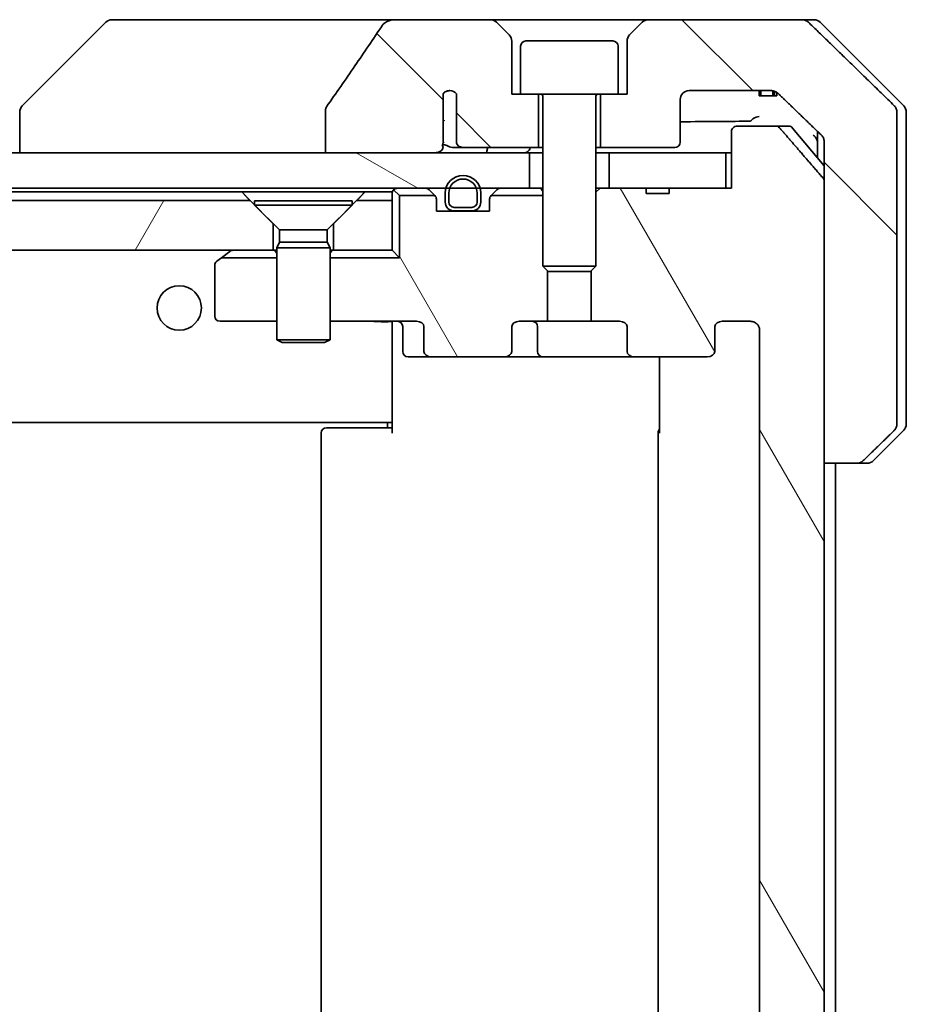
# Model space of a CAD drawing. Units: millimetres. Extents: x 65 to 7163, y 36 to 1300.
# Drawn here: x 3244 to 3294, y 330 to 385 of the extents above; entities that cross this region are included whole.
import ezdxf

# ---------------------------------------------------------------- set-up
doc = ezdxf.new("R2010")
doc.units = ezdxf.units.MM
doc.header["$LTSCALE"] = 4.5
doc.layers.add('Hatch (ISO)', color=1, linetype='Continuous', lineweight=18)
doc.layers.add('Visible (ISO)', color=7, linetype='Continuous', lineweight=35)
pattern_1 = [(120.0002, (1776.75, 4), (-10.9985, -6.35003), [])]
pattern_2 = [(135.0002, (1776.75, 4), (-8.98022, -8.98029), [])]

msp = doc.modelspace()

# ---------------------------------------------------------------- hatches: boundary and pattern name
at = {"layer": 'Hatch (ISO)'}
h = msp.add_hatch(dxfattribs=at)
h.set_pattern_fill('ANSI31', color=256, scale=101.6, angle=90.00021, style=0)
h.set_pattern_definition(pattern_2)
edge = h.paths.add_edge_path()
edge.add_spline(control_points=[(3261.329, 380.3502), (3261.3095, 380.3223), (3261.2935, 380.2921), (3261.2723, 380.2297), (3261.2669, 380.1984), (3261.2669, 380.1664)], knot_values=[-0.0197844, -0.0197844, -0.0197844, -0.0197844, -0.0095849, -0.0095849, 0, 0, 0, 0], degree=3, periodic=0)
edge.add_line((3261.2669, 380.1664), (3261.2669, 377.7616))
edge.add_line((3261.2669, 377.7616), (3267.4311, 377.7616))
edge.add_spline(control_points=[(3267.4311, 377.7616), (3267.4977, 377.7616), (3267.5767, 377.7727), (3267.6911, 377.8088), (3267.749, 377.8363), (3267.8237, 377.8932), (3267.857, 377.9288), (3267.8911, 377.9928), (3267.9013, 378.0297), (3267.9013, 378.0616), (3267.9013, 378.0935), (3267.8911, 378.1304), (3267.8687, 378.1724), (3267.8594, 378.1864), (3267.8487, 378.1996)], knot_values=[-0.0577254, -0.0577254, -0.0577254, -0.0577254, -0.0377654, -0.0377654, -0.0217487, -0.0217487, -0.009569, -0.009569, 0, 0, 0, 0.009569, 0.009569, 0.014283, 0.014283, 0.014283, 0.014283], degree=3, periodic=0)
edge.add_spline(control_points=[(3267.8487, 378.1996), (3267.8631, 378.2175), (3267.8755, 378.237), (3267.8912, 378.269), (3267.897, 378.2836), (3267.9013, 378.2988)], knot_values=[0.0775125, 0.0775125, 0.0775125, 0.0775125, 0.0838186, 0.0838186, 0.0881893, 0.0881893, 0.0881893, 0.0881893], degree=3, periodic=0)
edge.add_line((3267.9013, 378.2988), (3267.9013, 379.5318))
edge.add_spline(control_points=[(3267.9013, 379.5318), (3267.9074, 379.56), (3267.9101, 379.5884), (3267.9101, 379.6178)], knot_values=[-0.0088096, -0.0088096, -0.0088096, -0.0088096, 0, 0, 0, 0], degree=3, periodic=0)
edge.add_line((3267.9101, 379.6178), (3267.9101, 381.1018))
edge.add_ellipse((3268.2765, 380.7616), major_axis=(0.3402, 0.3664), ratio=1, start_angle=352.94449, end_angle=450, ccw=False)
edge.add_line((3268.6591, 381.0834), (3268.6591, 378.3616))
edge.add_spline(control_points=[(3268.6591, 378.3616), (3268.6591, 378.3271), (3268.6693, 378.2869), (3268.702, 378.22), (3268.7321, 378.1827), (3268.7946, 378.1279), (3268.8392, 378.1015), (3268.9196, 378.0711), (3268.97, 378.0616), (3269.0128, 378.0616)], knot_values=[0.0941783, 0.0941783, 0.0941783, 0.0941783, 0.1045381, 0.1045381, 0.1165133, 0.1165133, 0.1294774, 0.1294774, 0.1423053, 0.1423053, 0.1423053, 0.1423053], degree=3, periodic=0)
edge.add_line((3269.0128, 378.0616), (3273.2765, 378.0616))
edge.add_line((3273.2765, 378.0616), (3273.2765, 381.0616))
edge.add_line((3273.2765, 381.0616), (3272.2765, 381.0616))
edge.add_line((3272.2765, 381.0616), (3271.7765, 381.0616))
edge.add_line((3271.7765, 381.0616), (3271.7765, 384.0545))
edge.add_ellipse((3271.2765, 384.0545), major_axis=(0, 0.5), ratio=1, start_angle=270, end_angle=315)
edge.add_line((3271.63, 384.408), (3270.9229, 385.1151))
edge.add_ellipse((3270.5694, 384.7616), major_axis=(-0.3536, 0.3536), ratio=1, start_angle=270, end_angle=315)
edge.add_line((3270.5694, 385.2616), (3265.2466, 385.2616))
edge.add_spline(control_points=[(3265.2466, 385.2616), (3265.1147, 385.2616), (3264.9795, 385.2421), (3264.7585, 385.1693), (3264.6733, 385.1262), (3264.5575, 385.0391), (3264.5148, 384.9972), (3264.4822, 384.9485)], knot_values=[-0.0767013, -0.0767013, -0.0767013, -0.0767013, -0.0433322, -0.0433322, -0.0175528, -0.0175528, 0, 0, 0, 0], degree=3, periodic=0)
edge.add_spline(control_points=[(3264.4822, 384.9485), (3263.9678, 384.18), (3263.4488, 383.4142), (3262.3978, 381.8816), (3261.8654, 381.1143), (3261.329, 380.3502)], knot_values=[-0.5582245, -0.5582245, -0.5582245, -0.5582245, -0.2807863, -0.2807863, -0.000706, -0.000706, -0.000706, -0.000706], degree=3, periodic=0)
h = msp.add_hatch(dxfattribs=at)
h.set_pattern_fill('ANSI31', color=256, scale=101.6, angle=90.00021, style=0)
h.set_pattern_definition(pattern_2)
edge = h.paths.add_edge_path()
edge.add_spline(control_points=[(3291.238, 360.2616), (3291.302, 360.2616), (3291.3773, 360.2763), (3291.494, 360.3239), (3291.5564, 360.3645), (3291.6011, 360.408)], knot_values=[0.2252208, 0.2252208, 0.2252208, 0.2252208, 0.2443987, 0.2443987, 0.2630451, 0.2630451, 0.2630451, 0.2630451], degree=3, periodic=0)
edge.add_spline(control_points=[(3291.6011, 360.408), (3292.4432, 361.2283), (3293.3501, 362.1151)], knot_values=[0, 0, 0, 0.2444014, 0.2444014, 0.2444014], weights=[1, 1.0007236, 1], degree=2, periodic=0)
edge.add_spline(control_points=[(3293.3501, 362.1151), (3293.3507, 362.1157), (3293.3512, 362.1162), (3293.3958, 362.1602), (3293.4376, 362.2217), (3293.4853, 362.3354), (3293.4999, 362.4074), (3293.4999, 362.4687)], knot_values=[-0.0371932, -0.0371932, -0.0371932, -0.0371932, -0.0369686, -0.0369686, -0.0183792, -0.0183792, 0, 0, 0, 0], degree=3, periodic=0)
edge.add_line((3293.4999, 362.4687), (3293.4999, 377.7616))
edge.add_line((3293.4999, 377.7616), (3293.4999, 380.0545))
edge.add_spline(control_points=[(3293.4999, 380.0545), (3293.4999, 380.1157), (3293.4853, 380.1878), (3293.4376, 380.3014), (3293.3958, 380.3629), (3293.3512, 380.407), (3293.3507, 380.4075), (3293.3501, 380.408)], knot_values=[0, 0, 0, 0, 0.0183792, 0.0183792, 0.0369686, 0.0369686, 0.0371932, 0.0371932, 0.0371932, 0.0371932], degree=3, periodic=0)
edge.add_spline(control_points=[(3293.3501, 380.408), (3290.6643, 383.0342), (3288.5085, 385.1151)], knot_values=[0, 0, 0, 0.6752619, 0.6752619, 0.6752619], weights=[1, 1.0063997, 1], degree=2, periodic=0)
edge.add_spline(control_points=[(3288.5085, 385.1151), (3288.4634, 385.1587), (3288.4007, 385.1991), (3288.283, 385.2468), (3288.2068, 385.2616), (3288.142, 385.2616)], knot_values=[0.037292, 0.037292, 0.037292, 0.037292, 0.0559858, 0.0559858, 0.075406, 0.075406, 0.075406, 0.075406], degree=3, periodic=0)
edge.add_line((3288.142, 385.2616), (3279.4836, 385.2616))
edge.add_ellipse((3279.4836, 384.7616), major_axis=(-0.5, 0), ratio=1, start_angle=270, end_angle=315)
edge.add_line((3279.13, 385.1151), (3278.4229, 384.408))
edge.add_ellipse((3278.7765, 384.0545), major_axis=(-0.3536, -0.3536), ratio=1, start_angle=270, end_angle=315)
edge.add_line((3278.2765, 384.0545), (3278.2765, 381.0616))
edge.add_line((3278.2765, 381.0616), (3277.7765, 381.0616))
edge.add_line((3277.7765, 381.0616), (3276.7765, 381.0616))
edge.add_line((3276.7765, 381.0616), (3276.7765, 378.0616))
edge.add_line((3276.7765, 378.0616), (3280.9765, 378.0616))
edge.add_ellipse((3280.9765, 378.3616), major_axis=(0.3, 0), ratio=1, start_angle=270, end_angle=360)
edge.add_line((3281.2765, 378.3616), (3281.2765, 380.7616))
edge.add_ellipse((3281.7765, 380.7616), major_axis=(0, 0.5), ratio=1, start_angle=0, end_angle=90, ccw=False)
edge.add_line((3281.7765, 381.2616), (3286.4168, 381.2616))
edge.add_spline(control_points=[(3286.4168, 381.2616), (3286.4822, 381.2616), (3286.5593, 381.2468), (3286.6778, 381.1989), (3286.7407, 381.1587), (3286.7861, 381.1151)], knot_values=[0.2272745, 0.2272745, 0.2272745, 0.2272745, 0.2468915, 0.2468915, 0.2656231, 0.2656231, 0.2656231, 0.2656231], degree=3, periodic=0)
edge.add_spline(control_points=[(3286.7861, 381.1151), (3287.9354, 380.0138), (3289.2401, 378.7512)], knot_values=[0, 0, 0, 0.3407397, 0.3407397, 0.3407397], weights=[1, 1.0021662, 1], degree=2, periodic=0)
edge.add_spline(control_points=[(3289.2401, 378.7512), (3289.2851, 378.7076), (3289.3279, 378.6458), (3289.3765, 378.5316), (3289.3914, 378.4592), (3289.3914, 378.3976)], knot_values=[-0.037258, -0.037258, -0.037258, -0.037258, -0.0184726, -0.0184726, 0, 0, 0, 0], degree=3, periodic=0)
edge.add_line((3289.3914, 378.3976), (3289.3914, 377.7616))
edge.add_line((3289.3914, 377.7616), (3289.3914, 376.153))
edge.add_line((3289.3914, 376.153), (3289.3914, 360.2616))
edge.add_line((3289.3914, 360.2616), (3291.238, 360.2616))
h = msp.add_hatch(dxfattribs=at)
h.set_pattern_fill('ANSI31', color=256, scale=101.6, angle=75.00018, style=0)
h.set_pattern_definition(pattern_1)
edge = h.paths.add_edge_path()
edge.add_line((3280.6491, 284.0616), (3279.3651, 284.0616))
edge.add_line((3279.3651, 284.0616), (3279.3651, 283.7616))
edge.add_line((3279.3651, 283.7616), (3277.2765, 283.7616))
edge.add_line((3277.2765, 283.7616), (3276.756, 283.7616))
edge.add_line((3276.756, 283.7616), (3276.5265, 283.9911))
edge.add_line((3276.5265, 283.9911), (3276.5265, 288.1549))
edge.add_line((3276.5265, 288.1549), (3276.256, 288.4254))
edge.add_line((3276.256, 288.4254), (3276.256, 291.2616))
edge.add_line((3276.256, 291.2616), (3277.8525, 291.2616))
edge.add_ellipse((3277.8525, 291.5616), major_axis=(0.4243, 0), ratio=0.7071068, start_angle=270, end_angle=360)
edge.add_line((3278.2767, 291.5616), (3278.2767, 292.9616))
edge.add_ellipse((3278.701, 292.9616), major_axis=(-0.4243, 0), ratio=0.7071068, start_angle=270, end_angle=360, ccw=False)
edge.add_line((3278.701, 293.2616), (3282.8022, 293.2616))
edge.add_ellipse((3282.8022, 292.9616), major_axis=(0.4243, 0), ratio=0.7071068, start_angle=0, end_angle=90, ccw=False)
edge.add_line((3283.2265, 292.9616), (3283.2265, 291.5616))
edge.add_ellipse((3283.6507, 291.5616), major_axis=(-0.4243, 0), ratio=0.7071068, start_angle=0, end_angle=90)
edge.add_line((3283.6507, 291.2616), (3285.2252, 291.2616))
edge.add_spline(control_points=[(3285.2252, 291.2616), (3285.2911, 291.2616), (3285.3689, 291.2765), (3285.4897, 291.3251), (3285.5545, 291.3668), (3285.6452, 291.4549), (3285.6878, 291.5163), (3285.736, 291.6295), (3285.7507, 291.7009), (3285.7507, 291.7616)], knot_values=[0, 0, 0, 0, 0.0197924, 0.0197924, 0.0390558, 0.0390558, 0.057735, 0.057735, 0.0759571, 0.0759571, 0.0759571, 0.0759571], degree=3, periodic=0)
edge.add_line((3285.7507, 291.7616), (3285.7507, 367.7616))
edge.add_spline(control_points=[(3285.7507, 367.7616), (3285.7507, 367.8223), (3285.736, 367.8937), (3285.6878, 368.0069), (3285.6452, 368.0683), (3285.5545, 368.1564), (3285.4897, 368.1981), (3285.3689, 368.2467), (3285.2911, 368.2616), (3285.2252, 368.2616)], knot_values=[-0.0759571, -0.0759571, -0.0759571, -0.0759571, -0.057735, -0.057735, -0.0390558, -0.0390558, -0.0197924, -0.0197924, 0, 0, 0, 0], degree=3, periodic=0)
edge.add_line((3285.2252, 368.2616), (3283.6507, 368.2616))
edge.add_ellipse((3283.6507, 367.9616), major_axis=(-0.4243, 0), ratio=0.7071068, start_angle=270, end_angle=360)
edge.add_line((3283.2265, 367.9616), (3283.2265, 366.5616))
edge.add_ellipse((3282.8022, 366.5616), major_axis=(0.4243, 0), ratio=0.7071068, start_angle=270, end_angle=360, ccw=False)
edge.add_line((3282.8022, 366.2616), (3278.701, 366.2616))
edge.add_ellipse((3278.701, 366.5616), major_axis=(-0.4243, 0), ratio=0.7071068, start_angle=0, end_angle=90, ccw=False)
edge.add_line((3278.2767, 366.5616), (3278.2767, 367.9616))
edge.add_ellipse((3277.8525, 367.9616), major_axis=(0.4243, 0), ratio=0.7071068, start_angle=0, end_angle=90)
edge.add_line((3277.8525, 368.2616), (3276.256, 368.2616))
edge.add_line((3276.256, 368.2616), (3276.256, 371.0978))
edge.add_line((3276.256, 371.0978), (3276.5265, 371.3683))
edge.add_line((3276.5265, 371.3683), (3276.5265, 375.5321))
edge.add_line((3276.5265, 375.5321), (3276.756, 375.7616))
edge.add_line((3276.756, 375.7616), (3277.2765, 375.7616))
edge.add_line((3277.2765, 375.7616), (3279.3651, 375.7616))
edge.add_line((3279.3651, 375.7616), (3279.3651, 375.4616))
edge.add_line((3279.3651, 375.4616), (3280.6491, 375.4616))
edge.add_line((3280.6491, 375.4616), (3280.6491, 375.7616))
edge.add_line((3280.6491, 375.7616), (3283.85, 375.7616))
edge.add_line((3283.85, 375.7616), (3284.1686, 375.7616))
edge.add_line((3284.1686, 375.7616), (3284.1686, 378.9616))
edge.add_spline(control_points=[(3284.1686, 378.9616), (3284.1686, 378.9979), (3284.1775, 379.0406), (3284.2066, 379.1084), (3284.2323, 379.1453), (3284.2872, 379.1983), (3284.3264, 379.2234), (3284.3995, 379.2526), (3284.4465, 379.2616), (3284.4864, 379.2616)], knot_values=[0.0457049, 0.0457049, 0.0457049, 0.0457049, 0.0566064, 0.0566064, 0.0678431, 0.0678431, 0.0794861, 0.0794861, 0.0914577, 0.0914577, 0.0914577, 0.0914577], degree=3, periodic=0)
edge.add_line((3284.4864, 379.2616), (3286.6503, 379.2616))
edge.add_spline(control_points=[(3286.6503, 379.2616), (3286.6895, 379.2616), (3286.7357, 379.2527), (3286.8075, 379.2237), (3286.8461, 379.1987), (3286.8794, 379.1663), (3286.8852, 379.1602), (3286.8908, 379.1536)], knot_values=[0.019717, 0.019717, 0.019717, 0.019717, 0.0314719, 0.0314719, 0.0429657, 0.0429657, 0.0454018, 0.0454018, 0.0454018, 0.0454018], degree=3, periodic=0)
edge.add_spline(control_points=[(3286.8908, 379.1536), (3288.0294, 377.8437), (3289.3196, 376.345)], knot_values=[0, 0, 0, 0.37131, 0.37131, 0.37131], weights=[1, 1.0021017, 1], degree=2, periodic=0)
edge.add_spline(control_points=[(3289.3196, 376.345), (3289.3397, 376.3217), (3289.3571, 376.2932), (3289.3826, 376.2327), (3289.3914, 376.1896), (3289.3914, 376.153)], knot_values=[0, 0, 0, 0, 0.0086951, 0.0086951, 0.0196869, 0.0196869, 0.0196869, 0.0196869], degree=3, periodic=0)
edge.add_line((3289.3914, 376.153), (3289.3914, 299.2616))
edge.add_line((3289.3914, 299.2616), (3289.3914, 283.3702))
edge.add_spline(control_points=[(3289.3914, 283.3702), (3289.3914, 283.3336), (3289.3826, 283.2905), (3289.3571, 283.23), (3289.3397, 283.2015), (3289.3196, 283.1782)], knot_values=[-0.0196869, -0.0196869, -0.0196869, -0.0196869, -0.0086951, -0.0086951, 0, 0, 0, 0], degree=3, periodic=0)
edge.add_spline(control_points=[(3289.3196, 283.1782), (3288.0294, 281.6795), (3286.8908, 280.3695)], knot_values=[0, 0, 0, 0.37131, 0.37131, 0.37131], weights=[1, 1.0021017, 1], degree=2, periodic=0)
edge.add_spline(control_points=[(3286.8908, 280.3695), (3286.8852, 280.363), (3286.8794, 280.3569), (3286.8461, 280.3245), (3286.8075, 280.2995), (3286.7357, 280.2705), (3286.6895, 280.2616), (3286.6503, 280.2616)], knot_values=[0.1362679, 0.1362679, 0.1362679, 0.1362679, 0.1387039, 0.1387039, 0.1501977, 0.1501977, 0.1619527, 0.1619527, 0.1619527, 0.1619527], degree=3, periodic=0)
edge.add_line((3286.6503, 280.2616), (3284.4864, 280.2616))
edge.add_spline(control_points=[(3284.4864, 280.2616), (3284.4465, 280.2616), (3284.3995, 280.2706), (3284.3264, 280.2998), (3284.2872, 280.3249), (3284.2323, 280.3779), (3284.2066, 280.4147), (3284.1775, 280.4826), (3284.1686, 280.5253), (3284.1686, 280.5616)], knot_values=[-0.0914577, -0.0914577, -0.0914577, -0.0914577, -0.0794861, -0.0794861, -0.0678431, -0.0678431, -0.0566064, -0.0566064, -0.0457049, -0.0457049, -0.0457049, -0.0457049], degree=3, periodic=0)
edge.add_line((3284.1686, 280.5616), (3284.1686, 283.7616))
edge.add_line((3284.1686, 283.7616), (3283.85, 283.7616))
edge.add_line((3283.85, 283.7616), (3280.6491, 283.7616))
edge.add_line((3280.6491, 283.7616), (3280.6491, 284.0616))
h = msp.add_hatch(dxfattribs=at)
h.set_pattern_fill('ANSI31', color=256, scale=101.6, angle=105.00025, style=0)
h.set_pattern_definition([(150.0002, (1776.75, 4), (-6.34995, -10.99855), [])])
h.paths.add_polyline_path([(3107.2765, 377.7616), (3107.2765, 375.7616), (3110.0665, 375.7616), (3110.2771, 375.7616), (3111.7759, 375.7616), (3111.9865, 375.7616), (3272.7765, 375.7616), (3272.7765, 377.7616), (3118.7861, 377.7616), (3112.6218, 377.7616)])
h = msp.add_hatch(dxfattribs=at)
h.set_pattern_fill('ANSI31', color=256, scale=101.6, angle=75.00018, style=0)
h.set_pattern_definition(pattern_1)
edge = h.paths.add_edge_path()
edge.add_ellipse((3267.2507, 366.5616), major_axis=(-0.4243, 0), ratio=0.7071068, start_angle=0, end_angle=90)
edge.add_line((3267.2507, 366.2616), (3271.352, 366.2616))
edge.add_ellipse((3271.352, 366.5616), major_axis=(0.4243, 0), ratio=0.7071068, start_angle=270, end_angle=360)
edge.add_line((3271.7762, 366.5616), (3271.7762, 367.9616))
edge.add_ellipse((3272.2005, 367.9616), major_axis=(-0.4243, 0), ratio=0.7071068, start_angle=270, end_angle=360, ccw=False)
edge.add_line((3272.2005, 368.2616), (3273.797, 368.2616))
edge.add_line((3273.797, 368.2616), (3273.797, 371.0978))
edge.add_line((3273.797, 371.0978), (3273.5265, 371.3683))
edge.add_line((3273.5265, 371.3683), (3273.5265, 375.3475))
edge.add_line((3273.5265, 375.3475), (3270.6124, 375.3475))
edge.add_ellipse((3270.8265, 375.1373), major_axis=(-0.2102, -0.214), ratio=1, start_angle=270, end_angle=314.48127)
edge.add_line((3270.5265, 375.1373), (3270.5265, 374.4616))
edge.add_line((3270.5265, 374.4616), (3267.5265, 374.4616))
edge.add_line((3267.5265, 374.4616), (3267.5265, 375.1373))
edge.add_ellipse((3267.2265, 375.1373), major_axis=(0, 0.3), ratio=1, start_angle=270, end_angle=314.48127)
edge.add_line((3267.4405, 375.3475), (3265.4405, 375.3475))
edge.add_line((3265.4405, 375.3475), (3265.4405, 371.8475))
edge.add_line((3265.4405, 371.8475), (3261.5265, 371.8475))
edge.add_line((3261.5265, 371.8475), (3261.5265, 368.2616))
edge.add_line((3261.5265, 368.2616), (3266.4022, 368.2616))
edge.add_ellipse((3266.4022, 367.9616), major_axis=(0.4243, 0), ratio=0.7071068, start_angle=0, end_angle=90, ccw=False)
edge.add_line((3266.8265, 367.9616), (3266.8265, 366.5616))
h = msp.add_hatch(dxfattribs=at)
h.set_pattern_fill('ANSI31', color=256, scale=101.6, angle=14.99998, style=0)
h.set_pattern_definition([(60, (1776.75, 4), (-10.99852, 6.35), [])])
h.paths.add_polyline_path([(3257.0265, 375.0616), (3123.0265, 375.0616), (3121.7265, 373.7616), (3121.7265, 372.2616), (3258.3265, 372.2616), (3258.3265, 373.7616)])

# ---------------------------------------------------------------- linework, layer by layer
at = {"layer": 'Visible (ISO)'}
for p, q in [((3250.2092, 385.2616), (3249.2336, 385.2616)), ((3265.2466, 385.2616), (3250.2092, 385.2616)), ((3270.5694, 385.2616), (3265.2466, 385.2616)), ((3279.4836, 385.2616), (3270.5694, 385.2616)), ((3288.142, 385.2616), (3279.4836, 385.2616)), ((3288.142, 385.2616), (3288.8194, 385.2616)), ((3248.88, 385.1151), (3244.1729, 380.408)), ((3271.63, 384.408), (3270.9229, 385.1151)), ((3279.13, 385.1151), (3278.4229, 384.408)), ((3293.88, 380.408), (3289.1729, 385.1151)), ((3272.5765, 384.0616), (3277.4765, 384.0616)), ((3271.7765, 381.0616), (3271.7765, 384.0545)), ((3272.2765, 383.7616), (3272.2765, 381.0616)), ((3277.7765, 383.7616), (3277.7765, 381.0616)), ((3278.2765, 384.0545), (3278.2765, 381.0616)), ((3267.9101, 379.6178), (3267.9101, 381.1018)), ((3268.6591, 381.0834), (3268.6591, 378.3616)), ((3272.2765, 381.0616), (3271.7765, 381.0616)), ((3272.2765, 381.0616), (3277.7765, 381.0616)), ((3273.2765, 378.0616), (3273.2765, 381.0616)), ((3273.5265, 380.9616), (3273.5265, 371.3683)), ((3276.5265, 380.9616), (3276.5265, 371.3683)), ((3276.7765, 381.0616), (3276.7765, 378.0616)), ((3278.2765, 381.0616), (3277.7765, 381.0616)), ((3281.2765, 378.3616), (3281.2765, 380.7616)), ((3281.7765, 381.2616), (3286.4168, 381.2616)), ((3285.7286, 381.2616), (3285.7286, 380.9616)), ((3285.8307, 380.9616), (3285.7286, 380.9616)), ((3285.8307, 381.2616), (3285.8307, 380.9616)), ((3286.5009, 380.9616), (3285.8307, 380.9616)), ((3286.5009, 381.2551), (3286.5009, 380.9616)), ((3286.5924, 380.9616), (3286.5009, 380.9616)), ((3286.5924, 381.2325), (3286.5924, 380.9616)), ((3286.7318, 380.9616), (3286.5924, 380.9616)), ((3286.7318, 381.1604), (3286.7318, 380.9616)), ((3244.0265, 380.0545), (3244.0265, 380.0544)), ((3244.0265, 380.0544), (3244.0265, 377.7616)), ((3261.2669, 380.1664), (3261.2669, 377.7616)), ((3293.4999, 377.7616), (3293.4999, 380.0545)), ((3294.0265, 377.7616), (3294.0265, 380.0545)), ((3267.9013, 378.2988), (3267.9013, 379.5318)), ((3286.6503, 379.2616), (3284.4864, 379.2616)), ((3286.6503, 379.2616), (3287.386, 379.2616)), ((3287.6164, 379.1536), (3289.3914, 377.0237)), ((3284.1686, 378.9616), (3284.1686, 375.7616)), ((3289.0265, 378.9579), (3289.0265, 377.7616)), ((3268.4383, 378.0616), (3269.0128, 378.0616)), ((3269.0128, 378.0616), (3273.2765, 378.0616)), ((3273.2765, 378.0616), (3273.5265, 378.0616)), ((3276.5265, 378.0616), (3276.7765, 378.0616)), ((3276.7765, 378.0616), (3280.9765, 378.0616)), ((3289.3914, 378.3976), (3289.3914, 377.7616)), ((3272.7765, 377.7616), (3107.2765, 377.7616)), ((3261.2669, 377.7616), (3267.4311, 377.7616)), ((3272.7765, 375.7616), (3272.7765, 377.7616)), ((3272.7765, 377.7616), (3273.5265, 377.7616)), ((3276.5265, 377.7616), (3277.2765, 377.7616)), ((3283.85, 377.7616), (3277.2765, 377.7616)), ((3277.2765, 377.7616), (3277.2765, 375.7616)), ((3283.85, 375.7616), (3283.85, 377.7616)), ((3283.85, 377.7616), (3284.1686, 377.7616)), ((3289.0265, 377.7616), (3289.0265, 377.4616)), ((3289.3914, 377.7616), (3289.3914, 360.2616)), ((3293.4999, 362.4687), (3293.4999, 377.7616)), ((3294.0265, 362.4687), (3294.0265, 377.7616)), ((3107.2765, 375.7616), (3272.7765, 375.7616)), ((3272.8541, 375.7616), (3272.7765, 375.7616)), ((3272.8541, 375.7616), (3273.3993, 375.7616)), ((3273.5265, 375.7616), (3273.3993, 375.7616)), ((3276.756, 375.7616), (3276.5265, 375.5321)), ((3276.756, 375.7616), (3276.5265, 375.7616)), ((3279.3651, 375.7616), (3276.756, 375.7616)), ((3277.2765, 375.7616), (3283.85, 375.7616)), ((3279.3651, 375.7616), (3279.3651, 375.4616)), ((3279.3651, 375.7616), (3280.6491, 375.7616)), ((3284.1686, 375.7616), (3280.6491, 375.7616)), ((3280.6491, 375.7616), (3280.6491, 375.4616)), ((3289.3914, 283.3702), (3289.3914, 376.153)), ((3123.4906, 375.5616), (3256.5624, 375.5616)), ((3256.5624, 375.5616), (3263.4906, 375.5616)), ((3263.4906, 375.5616), (3265.0265, 375.5616)), ((3265.0265, 375.5616), (3265.0265, 375.0616)), ((3265.1143, 375.6737), (3265.4405, 375.3475)), ((3267.4405, 375.3475), (3265.4405, 375.3475)), ((3265.4405, 375.3475), (3265.4405, 371.8475)), ((3267.4386, 375.3495), (3267.1143, 375.6737)), ((3268.0265, 375.4816), (3268.0265, 374.9816)), ((3268.2265, 374.9816), (3268.2265, 375.4816)), ((3268.2265, 375.4816), (3268.2265, 374.9816)), ((3269.8265, 375.4816), (3269.8265, 374.9816)), ((3269.8265, 374.9816), (3269.8265, 375.4816)), ((3270.0265, 374.9816), (3270.0265, 375.4816)), ((3273.5265, 375.3475), (3270.6124, 375.3475)), ((3270.9386, 375.6737), (3270.6143, 375.3495)), ((3280.6491, 375.4616), (3279.3651, 375.4616)), ((3257.0265, 375.0616), (3123.0265, 375.0616)), ((3258.3265, 373.7616), (3257.0265, 375.0616)), ((3257.2765, 375.0582), (3262.7765, 375.0582)), ((3257.2765, 375.0582), (3257.2765, 374.8116)), ((3257.2765, 374.8116), (3262.7765, 374.8116)), ((3258.6798, 373.4082), (3257.2765, 374.8116)), ((3261.3731, 373.4082), (3262.7765, 374.8116)), ((3263.0265, 375.0616), (3261.7265, 373.7616)), ((3262.7765, 375.0582), (3262.7765, 374.8116)), ((3265.0265, 375.0616), (3263.0265, 375.0616)), ((3265.0265, 372.2616), (3265.0265, 375.0616)), ((3267.5265, 374.4616), (3267.5265, 375.1373)), ((3269.5265, 374.6816), (3268.5265, 374.6816)), ((3268.5265, 374.6816), (3269.5265, 374.6816)), ((3270.5265, 375.1373), (3270.5265, 374.4616)), ((3270.5265, 374.4616), (3267.5265, 374.4616)), ((3268.5265, 374.4816), (3269.5265, 374.4816)), ((3269.4765, 374.4816), (3268.5765, 374.4816)), ((3268.5765, 374.4816), (3268.5765, 374.4616)), ((3268.5765, 374.4616), (3269.4765, 374.4616)), ((3269.4765, 374.4616), (3269.4765, 374.4816)), ((3258.3265, 372.2616), (3258.3265, 373.7616)), ((3261.7265, 373.7616), (3261.7265, 372.2616)), ((3258.6798, 373.4082), (3261.3731, 373.4082)), ((3258.6798, 373.4082), (3258.6798, 372.715)), ((3261.3731, 373.4082), (3261.3731, 372.715)), ((3258.6798, 372.715), (3258.5265, 372.4082)), ((3258.5265, 372.4082), (3261.5265, 372.4082)), ((3258.5265, 372.4082), (3258.5265, 367.2116)), ((3258.6798, 372.715), (3261.3731, 372.715)), ((3261.3731, 372.715), (3261.5265, 372.4082)), ((3261.5265, 372.4082), (3261.5265, 367.2116)), ((3121.7265, 372.2616), (3258.3265, 372.2616)), ((3255.4077, 371.8475), (3255.8798, 372.2016)), ((3255.9598, 372.2616), (3255.8798, 372.2016)), ((3258.5265, 372.2616), (3258.3265, 372.2616)), ((3261.7265, 372.2616), (3261.5265, 372.2616)), ((3261.7265, 372.2616), (3265.0265, 372.2616)), ((3265.0265, 372.2616), (3265.4405, 371.8475)), ((3255.0265, 371.4116), (3255.0265, 368.5616)), ((3255.4077, 371.8475), (3255.1465, 371.6516)), ((3258.5265, 371.8475), (3255.4077, 371.8475)), ((3265.4405, 371.8475), (3261.5265, 371.8475)), ((3273.5265, 371.3683), (3276.5265, 371.3683)), ((3273.8332, 371.0616), (3273.5265, 371.3683)), ((3276.2198, 371.0616), (3276.5265, 371.3683)), ((3273.797, 368.2616), (3273.797, 371.0978)), ((3276.2198, 371.0616), (3273.8332, 371.0616)), ((3276.256, 371.0978), (3276.256, 368.2616)), ((3255.3265, 368.2616), (3258.5265, 368.2616)), ((3261.5265, 368.2616), (3266.4022, 368.2616)), ((3265.0265, 368.0366), (3265.0265, 368.2539)), ((3265.0265, 368.0366), (3265.0265, 362.8616)), ((3272.2005, 368.2616), (3273.797, 368.2616)), ((3276.256, 368.2616), (3273.797, 368.2616)), ((3276.256, 368.2616), (3277.8525, 368.2616)), ((3283.6507, 368.2616), (3285.2252, 368.2616)), ((3265.6278, 367.9616), (3265.6278, 366.5616)), ((3266.8265, 367.9616), (3266.8265, 366.5616)), ((3271.7762, 366.5616), (3271.7762, 367.9616)), ((3273.2319, 366.5616), (3273.2319, 367.9616)), ((3278.2767, 367.9616), (3278.2767, 366.5616)), ((3283.2265, 366.5616), (3283.2265, 367.9616)), ((3285.7507, 367.7616), (3285.7507, 291.7616)), ((3258.5265, 367.2116), (3261.5265, 367.2116)), ((3258.8332, 367.0582), (3258.5265, 367.2116)), ((3261.2198, 367.0582), (3258.8332, 367.0582)), ((3261.2198, 367.0582), (3261.5265, 367.2116)), ((3265.9278, 366.2616), (3267.2507, 366.2616)), ((3267.2507, 366.2616), (3271.352, 366.2616)), ((3271.352, 366.2616), (3273.5319, 366.2616)), ((3273.5319, 366.2616), (3278.701, 366.2616)), ((3278.701, 366.2616), (3282.8022, 366.2616)), ((3280.1163, 361.9616), (3280.1163, 366.2616)), ((3115.0265, 362.5616), (3265.0265, 362.5616)), ((3264.7765, 362.2616), (3264.7765, 362.5616)), ((3265.0265, 362.8616), (3265.0265, 362.6475)), ((3265.0265, 361.9616), (3265.0265, 362.6475)), ((3261.0265, 361.9616), (3261.0265, 297.5616)), ((3261.3265, 362.2616), (3261.3851, 362.2616)), ((3262.0922, 362.2616), (3261.3851, 362.2616)), ((3262.0922, 362.2616), (3262.2336, 362.2616)), ((3264.6123, 362.2616), (3262.2336, 362.2616)), ((3264.6123, 362.2616), (3265.0265, 362.2616)), ((3280.0265, 361.9616), (3280.0265, 297.5616)), ((3293.88, 362.1151), (3292.1729, 360.408)), ((3289.3914, 360.2616), (3291.238, 360.2616)), ((3290.0265, 299.2616), (3290.0265, 360.2616)), ((3291.8194, 360.2616), (3291.238, 360.2616))]:
    msp.add_line(p, q, dxfattribs=at)
msp.add_circle((3253.0265, 369.0116), 1.25, dxfattribs=at)
for centre, radius, start, end in [((3249.2336, 384.7616), 0.5, 90, 135), ((3270.5694, 384.7616), 0.5, 45, 90), ((3279.4836, 384.7616), 0.5, 90, 135), ((3288.8194, 384.7616), 0.5, 45, 90), ((3271.2765, 384.0545), 0.5, 0, 45), ((3272.5765, 383.7616), 0.3, 90, 180), ((3277.4765, 383.7616), 0.3, 0, 90), ((3278.7765, 384.0545), 0.5, 135, 180), ((3268.2765, 380.7616), 0.5, 40.06482, 137.12032), ((3273.4265, 380.9616), 0.1, 0, 90), ((3276.6265, 380.9616), 0.1, 90, 180), ((3281.7765, 380.7616), 0.5, 90, 180), ((3244.5265, 380.0545), 0.5, 135, 180), ((3293.5265, 380.0545), 0.5, 0, 45), ((3287.386, 378.9616), 0.3, 39.80557, 90), ((3280.9765, 378.3616), 0.3, 270, 0), ((3269.0265, 375.4816), 1, 0, 180), ((3265.3265, 375.4616), 0.3, 90, 135), ((3266.9022, 375.4616), 0.3, 45, 90), ((3269.0265, 375.4816), 0.8, 0, 180), ((3269.0265, 375.4816), 0.8, 0, 180), ((3271.1507, 375.4616), 0.3, 90, 135), ((3265.3265, 375.4616), 0.3, 135, 180), ((3267.2265, 375.1373), 0.3, 44.48127, 45), ((3267.2265, 375.1373), 0.3, 0, 44.48127), ((3270.8265, 375.1373), 0.3, 135.51873, 180), ((3270.8265, 375.1373), 0.3, 135, 135.51873), ((3268.5265, 374.9816), 0.5, 180, 270), ((3268.5265, 374.9816), 0.3, 180, 270), ((3268.5265, 374.9816), 0.3, 180, 270), ((3269.5265, 374.9816), 0.3, 270, 0), ((3269.5265, 374.9816), 0.5, 270, 0), ((3269.5265, 374.9816), 0.3, 270, 0), ((3256.0598, 371.9616), 0.3, 90, 126.8699), ((3255.3265, 371.4116), 0.3, 126.8699, 180), ((3255.3265, 368.5616), 0.3, 180, 270), ((3265.3278, 367.9616), 0.3, 0, 90), ((3272.9319, 367.9616), 0.3, 0, 90), ((3265.9278, 366.5616), 0.3, 180, 270), ((3273.5319, 366.5616), 0.3, 180, 270), ((3293.5265, 362.4687), 0.5, 315, 0), ((3261.3265, 361.9616), 0.3, 90, 180), ((3280.3265, 361.9616), 0.3, 134.47509, 180), ((3291.8194, 360.7616), 0.5, 270, 315)]:
    msp.add_arc(centre, radius, start, end, dxfattribs=at)
for centre, major_axis, start_param, end_param in [((3266.4022, 367.9616), (0.4243, 0), 0, 1.5707963), ((3272.2005, 367.9616), (-0.4243, 0), 4.712389, 6.2831853), ((3277.8525, 367.9616), (0.4243, 0), 0, 1.5707963), ((3283.6507, 367.9616), (-0.4243, 0), 4.712389, 6.2831853), ((3267.2507, 366.5616), (-0.4243, 0), 0, 1.5707963), ((3271.352, 366.5616), (0.4243, 0), 4.712389, 6.2831853), ((3278.701, 366.5616), (-0.4243, 0), 0, 1.5707963), ((3282.8022, 366.5616), (0.4243, 0), 4.712389, 6.2831853)]:
    msp.add_ellipse(centre, major_axis=major_axis, ratio=0.7071068, start_param=start_param, end_param=end_param, dxfattribs=at)
for points, knots in [([(3265.2466, 385.2616), (3265.1147, 385.2616), (3264.9795, 385.2421), (3264.7585, 385.1693), (3264.6733, 385.1262), (3264.5575, 385.0391), (3264.5148, 384.9972), (3264.4822, 384.9485)], [-0.076701336, -0.076701336, -0.076701336, -0.076701336, -0.043332205, -0.043332205, -0.017552834, -0.017552834, 0, 0, 0, 0]), ([(3288.5085, 385.1151), (3288.4634, 385.1587), (3288.4007, 385.1991), (3288.283, 385.2468), (3288.2068, 385.2616), (3288.142, 385.2616)], [0.037292049, 0.037292049, 0.037292049, 0.037292049, 0.055985763, 0.055985763, 0.075406027, 0.075406027, 0.075406027, 0.075406027]), ([(3264.4822, 384.9485), (3263.9678, 384.18), (3263.4488, 383.4142), (3262.3978, 381.8816), (3261.8654, 381.1143), (3261.329, 380.3502)], [-0.55822447, -0.55822447, -0.55822447, -0.55822447, -0.28078625, -0.28078625, -0.00070598, -0.00070598, -0.00070598, -0.00070598]), ([(3268.2765, 381.2616), (3268.2715, 381.2616), (3268.2665, 381.2615), (3268.2434, 381.2607), (3268.2254, 381.2591), (3268.1631, 381.2502), (3268.1211, 381.2382), (3268.0357, 381.2022), (3267.9945, 381.1767), (3267.9414, 381.1333), (3267.925, 381.1179), (3267.9101, 381.1018)], [0.094126136, 0.094126136, 0.094126136, 0.094126136, 0.095636906, 0.095636906, 0.101120923, 0.101120923, 0.114836312, 0.114836312, 0.131310806, 0.131310806, 0.139617241, 0.139617241, 0.139617241, 0.139617241]), ([(3286.4168, 381.2616), (3286.4822, 381.2616), (3286.5593, 381.2468), (3286.6778, 381.1989), (3286.7407, 381.1587), (3286.7861, 381.1151)], [0.227274547, 0.227274547, 0.227274547, 0.227274547, 0.246891518, 0.246891518, 0.265623139, 0.265623139, 0.265623139, 0.265623139]), ([(3261.329, 380.3502), (3261.3095, 380.3223), (3261.2935, 380.2921), (3261.2723, 380.2297), (3261.2669, 380.1984), (3261.2669, 380.1664)], [-0.0197844, -0.0197844, -0.0197844, -0.0197844, -0.009584866, -0.009584866, 0, 0, 0, 0]), ([(3293.4999, 380.0545), (3293.4999, 380.1157), (3293.4853, 380.1878), (3293.4376, 380.3014), (3293.3958, 380.3629), (3293.3512, 380.407), (3293.3507, 380.4075), (3293.3501, 380.408)], [0, 0, 0, 0, 0.01837922, 0.01837922, 0.036968623, 0.036968623, 0.037193232, 0.037193232, 0.037193232, 0.037193232]), ([(3285.7308, 379.8038), (3285.7298, 379.8037), (3285.7287, 379.8037), (3285.6683, 379.7996), (3285.6094, 379.7883), (3285.4982, 379.7519), (3285.4467, 379.7271), (3285.3526, 379.6639), (3285.3121, 379.625), (3285.2825, 379.5822)], [-0.055534863, -0.055534863, -0.055534863, -0.055534863, -0.055218983, -0.055218983, -0.037336833, -0.037336833, -0.019492087, -0.019492087, 0, 0, 0, 0]), ([(3267.9637, 379.5891), (3267.9635, 379.5888), (3267.9633, 379.5885), (3267.9516, 379.5734), (3267.939, 379.5604), (3267.9176, 379.5428), (3267.9095, 379.537), (3267.9013, 379.5318)], [-0.000123376, -0.000123376, -0.000123376, -0.000123376, 0, 0, 0.006320737, 0.006320737, 0.009925811, 0.009925811, 0.009925811, 0.009925811]), ([(3281.2765, 379.5101), (3282.0521, 379.514), (3282.7661, 379.5184), (3284.0914, 379.5285), (3284.6954, 379.5344), (3285.2261, 379.5408)], [-3.8117938, -3.8117938, -3.8117938, -3.8117938, -2.4905393, -2.4905393, -1.1165894, -1.1165894, -1.1165894, -1.1165894]), ([(3284.4864, 379.2616), (3284.4465, 379.2616), (3284.3995, 379.2526), (3284.3264, 379.2234), (3284.2872, 379.1983), (3284.2323, 379.1453), (3284.2066, 379.1084), (3284.1775, 379.0406), (3284.1686, 378.9979), (3284.1686, 378.9616)], [0.04570492, 0.04570492, 0.04570492, 0.04570492, 0.05767651, 0.05767651, 0.069319497, 0.069319497, 0.080556239, 0.080556239, 0.091457684, 0.091457684, 0.091457684, 0.091457684]), ([(3285.2261, 379.5408), (3285.2351, 379.5409), (3285.2455, 379.5442), (3285.2646, 379.5597), (3285.2726, 379.5683), (3285.2815, 379.5808), (3285.282, 379.5815), (3285.2825, 379.5822)], [0, 0, 0, 0, 0.008574537, 0.008574537, 0.014108069, 0.014108069, 0.01444851, 0.01444851, 0.01444851, 0.01444851]), ([(3286.8908, 379.1536), (3286.8852, 379.1602), (3286.8794, 379.1663), (3286.8461, 379.1987), (3286.8075, 379.2237), (3286.7357, 379.2527), (3286.6895, 379.2616), (3286.6503, 379.2616)], [0.019716956, 0.019716956, 0.019716956, 0.019716956, 0.022152983, 0.022152983, 0.033646768, 0.033646768, 0.045401756, 0.045401756, 0.045401756, 0.045401756]), ([(3289.0109, 378.3976), (3288.9945, 378.4635), (3288.9658, 378.5275), (3288.8876, 378.6479), (3288.8377, 378.7032), (3288.7804, 378.7501), (3288.7797, 378.7506), (3288.779, 378.7512)], [0, 0, 0, 0, 0.021110123, 0.021110123, 0.043142821, 0.043142821, 0.043406091, 0.043406091, 0.043406091, 0.043406091]), ([(3289.2401, 378.7512), (3289.2851, 378.7076), (3289.3279, 378.6458), (3289.3765, 378.5316), (3289.3914, 378.4592), (3289.3914, 378.3976)], [-0.037257982, -0.037257982, -0.037257982, -0.037257982, -0.018472628, -0.018472628, 0, 0, 0, 0]), ([(3267.4311, 377.7616), (3267.4977, 377.7616), (3267.5767, 377.7727), (3267.6911, 377.8088), (3267.749, 377.8363), (3267.8237, 377.8932), (3267.857, 377.9288), (3267.8911, 377.9928), (3267.9013, 378.0297), (3267.9013, 378.0616), (3267.9013, 378.0935), (3267.8911, 378.1304), (3267.8687, 378.1724), (3267.8594, 378.1864), (3267.8487, 378.1996)], [-0.057725423, -0.057725423, -0.057725423, -0.057725423, -0.037765436, -0.037765436, -0.021748669, -0.021748669, -0.009569045, -0.009569045, 0, 0, 0, 0.009569045, 0.009569045, 0.014282968, 0.014282968, 0.014282968, 0.014282968]), ([(3267.8487, 378.1996), (3267.8631, 378.2175), (3267.8755, 378.237), (3267.8912, 378.269), (3267.897, 378.2836), (3267.9013, 378.2988)], [0.077512518, 0.077512518, 0.077512518, 0.077512518, 0.083818551, 0.083818551, 0.088189305, 0.088189305, 0.088189305, 0.088189305]), ([(3268.4383, 378.0616), (3268.4345, 378.0616), (3268.4307, 378.0617), (3268.3652, 378.0643), (3268.3106, 378.0864), (3268.2204, 378.1261), (3268.1705, 378.1533), (3268.0766, 378.1893), (3268.0406, 378.1999), (3267.9716, 378.2113), (3267.9406, 378.2129), (3267.8889, 378.2088), (3267.8686, 378.2052), (3267.8487, 378.1996)], [0.070336592, 0.070336592, 0.070336592, 0.070336592, 0.071303915, 0.071303915, 0.086566926, 0.086566926, 0.108409472, 0.108409472, 0.122315878, 0.122315878, 0.134353989, 0.134353989, 0.142877235, 0.142877235, 0.142877235, 0.142877235]), ([(3267.9637, 378.3616), (3267.9631, 378.3609), (3267.9625, 378.3603), (3267.942, 378.3396), (3267.9219, 378.3191), (3267.9013, 378.2988)], [-0.000315882, -0.000315882, -0.000315882, -0.000315882, 0, 0, 0.009810872, 0.009810872, 0.009810872, 0.009810872]), ([(3268.6591, 378.3616), (3268.6591, 378.3271), (3268.6693, 378.2869), (3268.702, 378.22), (3268.7321, 378.1827), (3268.7946, 378.1279), (3268.8392, 378.1015), (3268.9196, 378.0711), (3268.97, 378.0616), (3269.0128, 378.0616)], [0.094178325, 0.094178325, 0.094178325, 0.094178325, 0.104538099, 0.104538099, 0.116513302, 0.116513302, 0.129477385, 0.129477385, 0.142305291, 0.142305291, 0.142305291, 0.142305291]), ([(3270.3118, 377.7616), (3270.3214, 377.7616), (3270.3329, 377.7704), (3270.3559, 377.8053), (3270.3668, 377.8284), (3270.3856, 377.8858), (3270.3933, 377.9182), (3270.4036, 377.9881), (3270.4064, 378.0244), (3270.4064, 378.0613), (3270.4064, 378.0615), (3270.4064, 378.0616)], [0.207153277, 0.207153277, 0.207153277, 0.207153277, 0.222047342, 0.222047342, 0.234808163, 0.234808163, 0.246412076, 0.246412076, 0.257335668, 0.257335668, 0.257373126, 0.257373126, 0.257373126, 0.257373126]), ([(3272.8062, 378.0616), (3272.8062, 378.0253), (3272.7996, 377.9893), (3272.7734, 377.9209), (3272.7539, 377.8895), (3272.7027, 377.8338), (3272.671, 377.8109), (3272.5959, 377.7756), (3272.5526, 377.7652), (3272.4997, 377.7619), (3272.4913, 377.7616), (3272.4829, 377.7616)], [0.209598127, 0.209598127, 0.209598127, 0.209598127, 0.220500045, 0.220500045, 0.231649354, 0.231649354, 0.243548426, 0.243548426, 0.256902043, 0.256902043, 0.259406745, 0.259406745, 0.259406745, 0.259406745]), ([(3289.3914, 376.153), (3289.3914, 376.1896), (3289.3826, 376.2327), (3289.3571, 376.2932), (3289.3397, 376.3217), (3289.3196, 376.345)], [0, 0, 0, 0, 0.010991784, 0.010991784, 0.019686875, 0.019686875, 0.019686875, 0.019686875]), ([(3263.8639, 368.2616), (3263.9333, 368.2616), (3264.0052, 368.2591), (3264.1535, 368.2521), (3264.2301, 368.2477), (3264.3871, 368.2404), (3264.4675, 368.2375), (3264.6294, 368.2356), (3264.7108, 368.2366), (3264.8711, 368.2416), (3264.9499, 368.2456), (3265.0265, 368.2496)], [0, 0, 0, 0, 0.02295435, 0.02295435, 0.0459087, 0.0459087, 0.06886305, 0.06886305, 0.0918174, 0.0918174, 0.11477175, 0.11477175, 0.11477175, 0.11477175]), ([(3285.2252, 368.2616), (3285.2911, 368.2616), (3285.3689, 368.2467), (3285.4897, 368.1981), (3285.5545, 368.1564), (3285.6452, 368.0683), (3285.6878, 368.0069), (3285.736, 367.8937), (3285.7507, 367.8223), (3285.7507, 367.7616)], [-0.075957071, -0.075957071, -0.075957071, -0.075957071, -0.056164649, -0.056164649, -0.036901242, -0.036901242, -0.018222082, -0.018222082, 0, 0, 0, 0]), ([(3293.3501, 362.1151), (3293.3507, 362.1157), (3293.3512, 362.1162), (3293.3958, 362.1602), (3293.4376, 362.2217), (3293.4853, 362.3354), (3293.4999, 362.4074), (3293.4999, 362.4687)], [-0.037193232, -0.037193232, -0.037193232, -0.037193232, -0.036968623, -0.036968623, -0.01837922, -0.01837922, 0, 0, 0, 0]), ([(3291.238, 360.2616), (3291.302, 360.2616), (3291.3773, 360.2763), (3291.494, 360.3239), (3291.5564, 360.3645), (3291.6011, 360.408)], [0.225220752, 0.225220752, 0.225220752, 0.225220752, 0.244398703, 0.244398703, 0.263045113, 0.263045113, 0.263045113, 0.263045113])]:
    msp.add_open_spline(points, degree=3, knots=knots, dxfattribs=at)
for points, weights in [([(3293.3501, 380.408), (3290.6643, 383.0342), (3288.5085, 385.1151)], [1, 1.00639971749, 1]), ([(3286.7861, 381.1151), (3287.9354, 380.0138), (3289.2401, 378.7512)], [1, 1.00216620696, 1]), ([(3289.3196, 376.345), (3288.0294, 377.8437), (3286.8908, 379.1536)], [1, 1.00210166643, 1]), ([(3291.6011, 360.408), (3292.4432, 361.2283), (3293.3501, 362.1151)], [1, 1.00072360777, 1])]:
    msp.add_rational_spline(points, weights, degree=2, dxfattribs=at)
for points, degree in [([(3267.9013, 379.5318), (3267.9074, 379.56), (3267.9101, 379.5884), (3267.9101, 379.6178)], 3), ([(3289.0265, 378.2576), (3289.0265, 378.3053), (3289.022, 378.353), (3289.0109, 378.3976)], 3), ([(3273.5265, 375.5876), (3273.4629, 375.6711), (3273.3993, 375.7616)], 2), ([(3256.5624, 375.5616), (3256.7944, 375.2936), (3257.0265, 375.0616)], 2), ([(3263.0265, 375.0616), (3263.2585, 375.2936), (3263.4906, 375.5616)], 2), ([(3258.5265, 372.0876), (3258.4629, 372.1711), (3258.3993, 372.2616)], 2), ([(3261.6537, 372.2616), (3261.5901, 372.1711), (3261.5265, 372.0876)], 2)]:
    msp.add_open_spline(points, degree=degree, dxfattribs=at)

doc.saveas('drawing.dxf')
